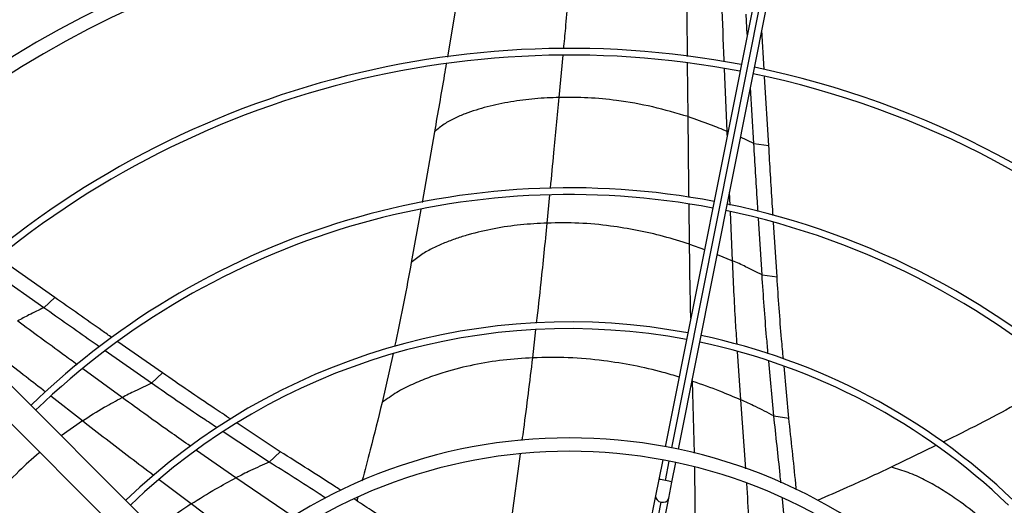
# Model space of a CAD drawing. Units: millimetres. Extents: x 5 to 414, y 3 to 291.
# Drawn here: x 109 to 133, y 237 to 249 of the extents above; entities that cross this region are included whole.
import ezdxf

# ---------------------------------------------------------------- set-up
doc = ezdxf.new("R2010")
doc.units = ezdxf.units.MM

msp = doc.modelspace()

# ---------------------------------------------------------------- linework, layer by layer
at = {"color": 7, "linetype": 'Continuous', "lineweight": 25}
for p, q in [((127.287, 251.575), (124.744, 238.791)), ((125.071, 238.726), (127.614, 251.51)), ((119.56, 249.807), (119.335, 248.465)), ((126.78, 249.026), (126.75, 249.533)), ((127.197, 248.153), (127.14, 249.13)), ((127.313, 246.267), (127.208, 247.974)), ((126.943, 246.317), (126.858, 247.71)), ((119.014, 246.608), (118.708, 244.856)), ((126.943, 246.317), (127.313, 246.267)), ((103.476, 245.337), (113.348, 235.465)), ((103.004, 244.866), (112.877, 234.994)), ((118.676, 244.679), (118.44, 243.367)), ((127.146, 243.057), (127.057, 244.458)), ((127.517, 243.006), (127.43, 244.361)), ((109.589, 242.499), (108.189, 243.481)), ((109.319, 242.24), (107.894, 243.241)), ((127.146, 243.057), (127.517, 243.006)), ((109.319, 242.24), (109.589, 242.499)), ((112.265, 240.624), (111.156, 241.398)), ((111.994, 240.366), (110.838, 241.174)), ((117.986, 241.101), (117.714, 239.887)), ((127.438, 239.556), (127.314, 240.917)), ((127.809, 239.502), (127.692, 240.788)), ((111.994, 240.366), (112.265, 240.624)), ((127.438, 239.556), (127.809, 239.502)), ((115.186, 238.667), (114.114, 239.374)), ((114.913, 238.41), (113.771, 239.163)), ((131.46, 238.817), (130.352, 238.279)), ((114.913, 238.41), (115.186, 238.667)), ((124.679, 238.464), (124.582, 237.976)), ((124.909, 237.911), (125.006, 238.399)), ((124.582, 237.976), (124.502, 237.575)), ((124.829, 237.51), (124.909, 237.911)), ((124.502, 237.575), (123.892, 234.508)), ((117.11, 237.535), (117.088, 237.447)), ((124.219, 234.443), (124.829, 237.51))]:
    msp.add_line(p, q, dxfattribs=at)
at = {"color": 8, "linetype": 'Continuous', "lineweight": 25}
for p, q in [((124.907, 238.76), (127.45, 251.543)), ((122.11, 247.46), (122.209, 248.511)), ((125.313, 246.985), (125.299, 248.315)), ((126.279, 246.623), (126.215, 248.174)), ((126.283, 246.528), (126.279, 246.623)), ((126.3, 246.614), (126.279, 246.623)), ((126.943, 246.317), (126.612, 246.476)), ((121.813, 244.343), (121.88, 245.041)), ((126.354, 244.789), (126.34, 245.109)), ((125.346, 243.82), (125.335, 244.807)), ((126.413, 243.408), (126.361, 244.618)), ((125.346, 243.82), (125.717, 243.685)), ((126.034, 243.566), (126.413, 243.408)), ((121.455, 240.998), (121.533, 241.699)), ((126.615, 239.956), (126.538, 241.154)), ((111.263, 240.012), (110.286, 240.725)), ((125.416, 240.421), (125.415, 240.459)), ((125.469, 238.629), (125.416, 240.421)), ((110.275, 239.434), (109.496, 240.042)), ((126.745, 238.241), (126.615, 239.956)), ((110.275, 239.434), (109.748, 239.065)), ((114.087, 238.017), (113.108, 238.7)), ((120.923, 236.959), (121.148, 238.616)), ((124.747, 237.952), (124.842, 238.433)), ((112.976, 237.37), (112.183, 237.972)), ((115.507, 237.05), (114.087, 238.017)), ((114.415, 236.29), (112.976, 237.37)), ((124.056, 234.477), (124.64, 237.417))]:
    msp.add_line(p, q, dxfattribs=at)
at = {"color": 7, "linetype": 'Continuous', "lineweight": 25}
for radius in [34.167, 34.122, 33.948]:
    msp.add_circle((122.365, 226.11), radius, dxfattribs=at)
for centre, radius, start, end in [((122.365, 226.11), 32.533, 318.9129, 180), ((122.365, 225.977), 30.467, 48.2743, 133.6922), ((122.365, 226.11), 30.467, 49.2034, 133.6689), ((122.365, 225.977), 30.133, 78.9768, 134.3662), ((122.365, 225.977), 30.133, 45.6338, 78.5232), ((122.365, 225.977), 29.079, 79.0784, 134.3432), ((122.365, 225.977), 28.912, 79.0803, 134.3394), ((122.365, 225.977), 29.079, 45.6568, 78.4216), ((122.365, 225.977), 28.912, 45.6606, 78.4197), ((122.365, 225.977), 27.568, 79.0964, 134.3072), ((122.365, 225.977), 27.402, 79.0985, 134.303), ((122.365, 225.977), 27.568, 45.6928, 78.4036), ((122.365, 225.977), 27.402, 45.697, 78.4015), ((122.365, 225.977), 26.4, 45.7235, 134.2765), ((122.365, 225.977), 26.067, 45.7327, 134.2673), ((122.365, 225.977), 22.703, 79.1706, 134.1587), ((122.365, 225.977), 22.536, 79.1737, 134.1525), ((122.365, 225.977), 22.703, 45.8413, 78.3294), ((122.365, 225.977), 22.536, 45.8475, 78.3263), ((122.365, 225.977), 19.241, 79.2463, 134.0073), ((122.365, 225.977), 19.074, 79.2506, 133.9987), ((122.365, 225.977), 19.074, 46.0013, 78.2494), ((122.365, 225.977), 19.241, 45.9927, 78.2537), ((122.365, 225.977), 15.912, 79.3501, 133.7997), ((122.365, 225.977), 15.745, 79.3565, 133.7869), ((122.365, 225.977), 15.912, 46.2003, 78.1499), ((122.365, 225.977), 15.745, 46.2131, 78.1435), ((122.365, 225.977), 13.033, 46.4655, 133.5345), ((122.365, 225.977), 12.7, 46.504, 133.496)]:
    msp.add_arc(centre, radius, start, end, dxfattribs=at)
at = {"color": 8, "linetype": 'Continuous', "lineweight": 25}
for centre, radius, start, end in [((122.365, 226.11), 30.667, 49.4185, 133.5568), ((124.55, 237.173), 0.804, 75.7866, 87.7052), ((124.631, 237.157), 0.804, 69.7948, 81.7134), ((124.653, 237.568), 0.151, 177.3017, 265.2909), ((124.687, 237.561), 0.151, 252.2091, 340.1983)]:
    msp.add_arc(centre, radius, start, end, dxfattribs=at)
for points, knots in [([(122.224, 248.668), (122.24, 248.839), (122.298, 249.462), (122.354, 250.084), (122.394, 250.536)], [0, 0, 0, 0, 0.275077, 1, 1, 1, 1]), ([(125.297, 248.478), (125.296, 248.563), (125.29, 249.106), (125.285, 249.649), (125.281, 250.108)], [0, 0, 0, 0, 0.15655, 1, 1, 1, 1]), ([(126.208, 248.346), (126.207, 248.363), (126.187, 248.846), (126.169, 249.329), (126.151, 249.795)], [0, 0, 0, 0, 0.036627, 1, 1, 1, 1]), ([(121.896, 245.212), (121.924, 245.504), (121.996, 246.253), (122.067, 247.003), (122.11, 247.46)], [0, 0, 0, 0, 0.389666, 1, 1, 1, 1]), ([(125.333, 244.976), (125.33, 245.181), (125.323, 245.85), (125.317, 246.52), (125.313, 246.985)], [0, 0, 0, 0, 0.306439, 1, 1, 1, 1]), ([(121.551, 241.861), (121.589, 242.196), (121.682, 243.023), (121.764, 243.85), (121.813, 244.343)], [0, 0, 0, 0, 0.405012, 1, 1, 1, 1]), ([(125.378, 241.98), (125.375, 242.093), (125.36, 242.705), (125.352, 243.319), (125.346, 243.82)], [0, 0, 0, 0, 0.184943, 1, 1, 1, 1]), ([(126.526, 241.332), (126.514, 241.516), (126.468, 242.206), (126.437, 242.9), (126.413, 243.408)], [0, 0, 0, 0, 0.266789, 1, 1, 1, 1]), ([(110.147, 240.826), (110.034, 240.909), (109.54, 241.269), (109.046, 241.632), (108.666, 241.912)], [0, 0, 0, 0, 0.228979, 1, 1, 1, 1]), ([(109.362, 240.146), (109.201, 240.272), (108.673, 240.683), (108.146, 241.096), (107.78, 241.382)], [0, 0, 0, 0, 0.305968, 1, 1, 1, 1]), ([(121.194, 238.949), (121.206, 239.041), (121.3, 239.723), (121.383, 240.407), (121.455, 240.998)], [0, 0, 0, 0, 0.135645, 1, 1, 1, 1]), ([(125.087, 240.519), (124.956, 240.559), (124.585, 240.673), (123.961, 240.811), (123.176, 240.939), (122.342, 241.015), (121.75, 241.003), (121.455, 240.998)], [0, 0, 0, 0, 0.113421, 0.319769, 0.524631, 0.763792, 1, 1, 1, 1]), ([(112.96, 238.803), (112.807, 238.909), (112.238, 239.304), (111.675, 239.713), (111.263, 240.012)], [0, 0, 0, 0, 0.268563, 1, 1, 1, 1]), ([(112.044, 238.076), (111.85, 238.223), (111.258, 238.671), (110.671, 239.127), (110.275, 239.434)], [0, 0, 0, 0, 0.32749, 1, 1, 1, 1]), ([(109.221, 238.649), (109.214, 238.643), (109.032, 238.499), (108.671, 238.159), (108.148, 237.625), (107.824, 237.207), (107.663, 236.998)], [0, 0, 0, 0, 0.013072, 0.309921, 0.656844, 1, 1, 1, 1]), ([(125.479, 236.304), (125.483, 236.691), (125.49, 237.354), (125.478, 238.014), (125.474, 238.288)], [0, 0, 0, 0, 0.5848195, 1, 1, 1, 1]), ([(132.76, 236.844), (132.675, 236.923), (132.413, 237.168), (132.005, 237.471), (131.556, 237.763), (131.178, 237.975), (130.783, 238.158), (130.495, 238.239), (130.352, 238.279)], [0, 0, 0, 0, 0.129162, 0.395528, 0.549896, 0.702161, 0.852393, 1, 1, 1, 1]), ([(126.861, 235.768), (126.851, 236.163), (126.832, 236.87), (126.787, 237.571), (126.768, 237.881)], [0, 0, 0, 0, 0.558019, 1, 1, 1, 1]), ([(112.976, 237.37), (112.766, 237.23), (112.462, 237.028), (112.177, 236.796), (112.088, 236.725)], [0, 0, 0, 0, 0.689228, 1, 1, 1, 1])]:
    msp.add_open_spline(points, degree=3, knots=knots, dxfattribs=at)
at = {"color": 7, "linetype": 'Continuous', "lineweight": 25}
for points, knots in [([(119.308, 248.304), (119.292, 248.207), (119.197, 247.642), (119.097, 247.077), (119.014, 246.608)], [0, 0, 0, 0, 0.1704126, 1, 1, 1, 1]), ([(122.11, 247.46), (121.91, 247.453), (121.512, 247.438), (120.914, 247.361), (120.425, 247.26), (120.047, 247.151), (119.776, 247.059), (119.509, 246.948), (119.251, 246.804), (119.093, 246.673), (119.014, 246.608)], [0, 0, 0, 0, 0.1918484, 0.3815742, 0.5688468, 0.6562197, 0.7429706, 0.8291847, 0.9149516, 1, 1, 1, 1]), ([(125.313, 246.985), (125.021, 247.07), (124.44, 247.241), (123.606, 247.387), (122.83, 247.465), (122.349, 247.462), (122.11, 247.46)], [0, 0, 0, 0, 0.283047, 0.564016, 0.782981, 1, 1, 1, 1]), ([(125.313, 246.985), (125.495, 246.923), (125.821, 246.813), (126.139, 246.681), (126.279, 246.623)], [0, 0, 0, 0, 0.559325, 1, 1, 1, 1]), ([(127.046, 244.634), (127.04, 244.717), (127.005, 245.277), (126.971, 245.839), (126.943, 246.317)], [0, 0, 0, 0, 0.147335, 1, 1, 1, 1]), ([(127.419, 244.535), (127.413, 244.634), (127.376, 245.211), (127.342, 245.789), (127.313, 246.267)], [0, 0, 0, 0, 0.171179, 1, 1, 1, 1]), ([(121.813, 244.343), (121.593, 244.332), (121.156, 244.31), (120.502, 244.212), (119.969, 244.089), (119.558, 243.96), (119.264, 243.853), (118.977, 243.726), (118.699, 243.57), (118.526, 243.434), (118.44, 243.367)], [0, 0, 0, 0, 0.193191, 0.383777, 0.571336, 0.658614, 0.745102, 0.83086, 0.915937, 1, 1, 1, 1]), ([(125.346, 243.82), (125.132, 243.886), (124.704, 244.019), (124.049, 244.167), (123.35, 244.282), (122.605, 244.354), (122.076, 244.347), (121.813, 244.343)], [0, 0, 0, 0, 0.189406, 0.377771, 0.564925, 0.78365, 1, 1, 1, 1]), ([(118.44, 243.367), (118.32, 242.713), (118.191, 242.015), (118.036, 241.324), (118.026, 241.28)], [0, 0, 0, 0, 0.936329, 1, 1, 1, 1]), ([(127.146, 243.057), (127.011, 243.126), (126.769, 243.249), (126.522, 243.36), (126.413, 243.408)], [0, 0, 0, 0, 0.560435, 1, 1, 1, 1]), ([(127.298, 241.093), (127.285, 241.233), (127.224, 241.884), (127.18, 242.541), (127.146, 243.057)], [0, 0, 0, 0, 0.214021, 1, 1, 1, 1]), ([(127.675, 240.973), (127.66, 241.135), (127.597, 241.81), (127.551, 242.49), (127.517, 243.006)], [0, 0, 0, 0, 0.240417, 1, 1, 1, 1]), ([(111.011, 241.5), (110.929, 241.557), (110.455, 241.888), (109.981, 242.222), (109.589, 242.499)], [0, 0, 0, 0, 0.172714, 1, 1, 1, 1]), ([(109.319, 242.24), (109.195, 242.182), (108.975, 242.077), (108.76, 241.962), (108.666, 241.912)], [0, 0, 0, 0, 0.560354, 1, 1, 1, 1]), ([(110.695, 241.274), (110.628, 241.32), (110.169, 241.641), (109.711, 241.964), (109.319, 242.24)], [0, 0, 0, 0, 0.144901, 1, 1, 1, 1]), ([(121.455, 240.998), (121.21, 240.982), (120.723, 240.952), (119.994, 240.833), (119.376, 240.679), (118.868, 240.508), (118.467, 240.345), (118.077, 240.15), (117.835, 239.974), (117.714, 239.887)], [0, 0, 0, 0, 0.194383, 0.385768, 0.573645, 0.682526, 0.789924, 0.895888, 1, 1, 1, 1]), ([(113.957, 239.477), (113.819, 239.567), (113.252, 239.94), (112.691, 240.329), (112.265, 240.624)], [0, 0, 0, 0, 0.242039, 1, 1, 1, 1]), ([(111.994, 240.366), (111.856, 240.303), (111.609, 240.191), (111.368, 240.067), (111.263, 240.012)], [0, 0, 0, 0, 0.560435, 1, 1, 1, 1]), ([(113.618, 239.263), (113.503, 239.339), (112.958, 239.697), (112.419, 240.071), (111.994, 240.366)], [0, 0, 0, 0, 0.211361, 1, 1, 1, 1]), ([(125.416, 240.421), (125.643, 240.343), (126.048, 240.202), (126.442, 240.031), (126.615, 239.956)], [0, 0, 0, 0, 0.559096, 1, 1, 1, 1]), ([(110.275, 239.434), (110.456, 239.548), (110.778, 239.752), (111.114, 239.933), (111.263, 240.012)], [0, 0, 0, 0, 0.559176, 1, 1, 1, 1]), ([(117.714, 239.887), (117.618, 239.496), (117.458, 238.844), (117.285, 238.197), (117.216, 237.938)], [0, 0, 0, 0, 0.600094, 1, 1, 1, 1]), ([(127.438, 239.556), (127.286, 239.635), (127.015, 239.775), (126.737, 239.901), (126.615, 239.956)], [0, 0, 0, 0, 0.560468, 1, 1, 1, 1]), ([(133.526, 239.878), (132.94, 239.565), (132.312, 239.23), (131.673, 238.92), (131.63, 238.899)], [0, 0, 0, 0, 0.9334, 1, 1, 1, 1]), ([(127.613, 237.898), (127.607, 237.962), (127.553, 238.516), (127.492, 239.068), (127.438, 239.556)], [0, 0, 0, 0, 0.116188, 1, 1, 1, 1]), ([(127.997, 237.718), (127.992, 237.769), (127.936, 238.366), (127.87, 238.959), (127.809, 239.502)], [0, 0, 0, 0, 0.0852557, 1, 1, 1, 1]), ([(116.688, 237.708), (116.649, 237.734), (116.151, 238.06), (115.649, 238.376), (115.186, 238.667)], [0, 0, 0, 0, 0.078793, 1, 1, 1, 1]), ([(114.913, 238.41), (114.757, 238.341), (114.478, 238.216), (114.207, 238.078), (114.087, 238.017)], [0, 0, 0, 0, 0.560468, 1, 1, 1, 1]), ([(116.322, 237.512), (116.266, 237.548), (115.799, 237.852), (115.328, 238.149), (114.913, 238.41)], [0, 0, 0, 0, 0.11806, 1, 1, 1, 1]), ([(130.352, 238.279), (129.986, 238.11), (129.379, 237.83), (128.767, 237.563), (128.524, 237.457)], [0, 0, 0, 0, 0.602444, 1, 1, 1, 1]), ([(112.976, 237.37), (113.179, 237.498), (113.541, 237.727), (113.92, 237.928), (114.087, 238.017)], [0, 0, 0, 0, 0.559096, 1, 1, 1, 1]), ([(118.311, 236.615), (118.024, 236.817), (117.595, 237.118), (117.159, 237.401), (117.015, 237.495)], [0, 0, 0, 0, 0.670055, 1, 1, 1, 1]), ([(127.759, 236.216), (127.737, 236.53), (127.706, 236.967), (127.662, 237.4), (127.65, 237.521)], [0, 0, 0, 0, 0.719264, 1, 1, 1, 1])]:
    msp.add_open_spline(points, degree=3, knots=knots, dxfattribs=at)

doc.saveas('drawing.dxf')
